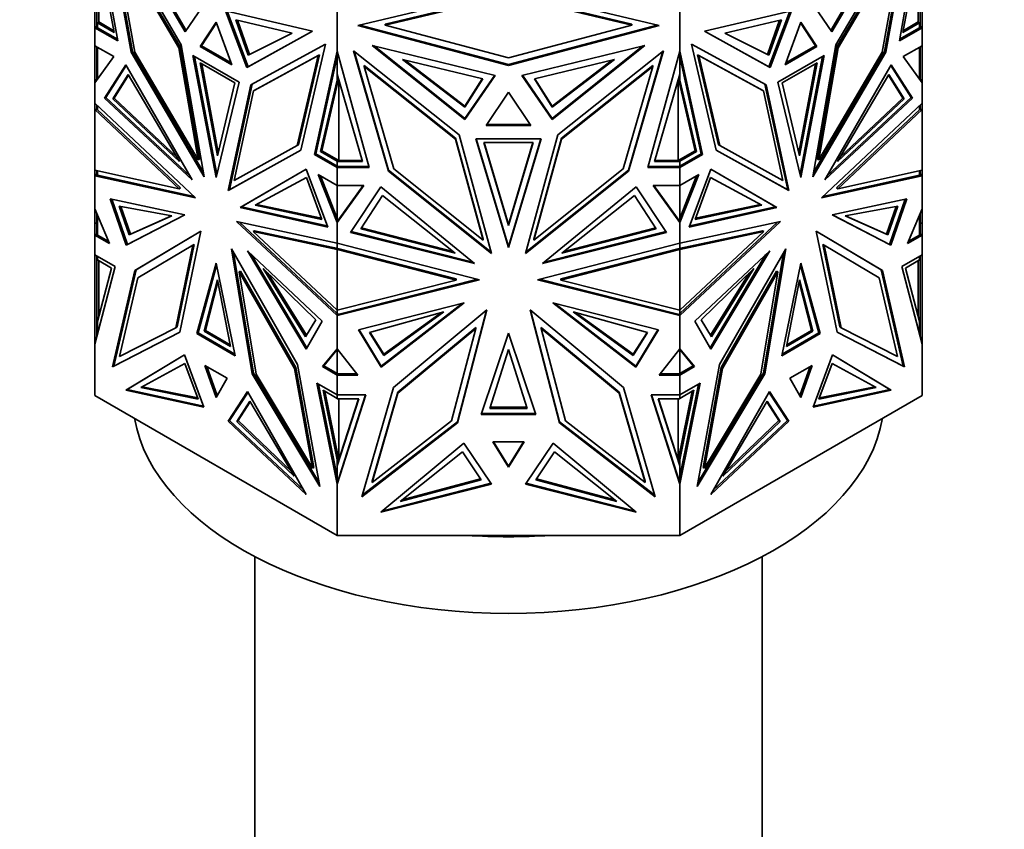
# Model space of a CAD drawing. Units: millimetres. Extents: x 0 to 1478, y 0 to 1758.
# Drawn here: x 929 to 981, y 387 to 430 of the extents above; entities that cross this region are included whole.
import ezdxf
from ezdxf import colors
from ezdxf.entities.mleader import LeaderData, LeaderLine
from ezdxf.math import Vec2, Vec3

# ---------------------------------------------------------------- set-up
doc = ezdxf.new("R2010")
doc.units = ezdxf.units.MM
doc.layers.add('DV6_Défaut', color=7, linetype='Continuous')
doc.layers.add('Défaut', color=7, linetype='Continuous')

# ---------------------------------------------------------------- blocks, each defined once
blk = doc.blocks.new('_DOT')
at = {"color": 0}
blk.add_line((0, 0), (-1, 0), dxfattribs=at)
at = {"color": 0, "const_width": 0.333}
blk.add_lwpolyline([(-0.1665, 0, 1), (0.1665, 0, 1)], format="xyb", close=True, dxfattribs=at)
blk = doc.blocks.new('SE5')
at = {"layer": 'DV6_Défaut', "color": 7, "linetype": 'Continuous', "lineweight": 35}
for p, q in [((933.987, 428.976), (932.778, 435.859)), ((975.57, 428.976), (976.778, 435.859)), ((937.372, 428.765), (933.396, 435.53)), ((933.396, 435.53), (934.71, 428.364)), ((933.51, 435.336), (934.781, 428.405)), ((934.096, 435.406), (937.578, 429.458)), ((975.46, 435.406), (971.979, 429.458)), ((972.185, 428.765), (976.161, 435.53)), ((976.047, 435.336), (974.776, 428.405)), ((976.161, 435.53), (974.846, 428.364)), ((937.629, 429.532), (934.302, 435.217)), ((971.928, 429.532), (975.255, 435.217)), ((933.801, 429.423), (932.92, 434.247)), ((933.792, 434.465), (934.908, 428.381)), ((937.234, 428.609), (933.792, 434.465)), ((937.305, 428.65), (933.863, 434.506)), ((975.694, 434.506), (972.252, 428.65)), ((972.323, 428.609), (975.765, 434.465)), ((975.765, 434.465), (974.649, 428.381)), ((975.756, 429.423), (976.637, 434.247)), ((932.978, 429.981), (932.978, 433.926)), ((976.578, 433.926), (976.578, 429.981)), ((946.756, 429.786), (954.778, 431.699)), ((954.778, 431.699), (962.8, 429.786)), ((937.578, 429.458), (938.726, 431.141)), ((954.778, 431.43), (948.223, 429.867)), ((948.223, 429.809), (954.778, 431.372)), ((961.333, 429.867), (954.778, 431.43)), ((954.778, 431.372), (961.333, 429.809)), ((971.979, 429.458), (970.831, 431.141)), ((932.778, 429.674), (932.778, 430.66)), ((932.878, 429.935), (932.878, 430.708)), ((940.866, 427.559), (939.718, 430.568)), ((939.718, 430.568), (944.348, 429.488)), ((945.666, 428.419), (945.666, 430.794)), ((963.891, 428.419), (963.891, 430.793)), ((969.838, 430.568), (965.209, 429.488)), ((968.691, 427.559), (969.838, 430.568)), ((976.678, 429.935), (976.678, 430.709)), ((976.778, 429.674), (976.778, 430.66)), ((939.813, 430.546), (940.937, 427.6)), ((943.277, 429.386), (940.264, 430.095)), ((940.264, 430.095), (940.937, 428.206)), ((940.357, 430.073), (941.007, 428.247)), ((966.28, 429.386), (969.293, 430.095)), ((969.2, 430.073), (968.549, 428.247)), ((969.744, 430.546), (968.62, 427.6)), ((969.293, 430.095), (968.62, 428.206)), ((932.878, 429.732), (932.778, 429.674)), ((932.778, 429.674), (932.878, 429.732)), ((932.778, 429.674), (933.987, 428.976)), ((932.778, 429.674), (932.778, 429.674)), ((932.778, 428.718), (932.778, 429.674)), ((932.851, 429.714), (932.878, 429.729)), ((932.851, 429.714), (932.851, 429.714)), ((932.878, 429.698), (932.851, 429.714)), ((932.878, 429.698), (932.851, 429.714)), ((932.878, 429.935), (932.978, 429.935)), ((932.878, 429.675), (932.878, 429.935)), ((932.878, 429.675), (932.917, 429.675)), ((933.971, 429.067), (932.917, 429.675)), ((932.92, 429.674), (932.917, 429.675)), ((932.92, 429.675), (932.917, 429.675)), ((932.92, 429.933), (933.801, 429.423)), ((932.92, 429.933), (932.92, 429.674)), ((932.978, 429.933), (932.92, 429.933)), ((932.978, 429.981), (933.784, 429.514)), ((932.978, 429.981), (932.978, 429.96)), ((932.978, 429.935), (932.978, 429.96)), ((932.978, 429.934), (932.978, 429.935)), ((932.978, 429.934), (932.978, 429.933)), ((939.222, 429.974), (938.378, 428.677)), ((939.238, 429.931), (938.449, 428.717)), ((940.066, 427.702), (939.222, 429.974)), ((954.778, 427.662), (946.756, 429.786)), ((946.871, 429.813), (954.778, 427.72)), ((948.223, 429.867), (948.223, 429.809)), ((954.778, 428.074), (948.223, 429.809)), ((954.778, 427.72), (962.685, 429.813)), ((961.333, 429.809), (954.778, 428.074)), ((962.8, 429.786), (954.778, 427.662)), ((961.333, 429.867), (961.333, 429.809)), ((970.335, 429.974), (969.491, 427.702)), ((971.108, 428.717), (970.319, 429.931)), ((971.178, 428.677), (970.335, 429.974)), ((976.778, 429.674), (975.57, 428.976)), ((975.586, 429.067), (976.64, 429.675)), ((976.637, 429.933), (975.756, 429.423)), ((976.578, 429.981), (975.773, 429.514)), ((976.578, 429.96), (976.578, 429.981)), ((976.578, 429.935), (976.578, 429.96)), ((976.578, 429.933), (976.578, 429.935)), ((976.578, 429.935), (976.578, 429.935)), ((976.678, 429.935), (976.578, 429.935)), ((976.637, 429.933), (976.578, 429.933)), ((976.637, 429.674), (976.637, 429.933)), ((976.64, 429.675), (976.637, 429.674)), ((976.64, 429.675), (976.637, 429.675)), ((976.64, 429.675), (976.678, 429.675)), ((976.678, 429.675), (976.678, 429.935)), ((976.678, 429.732), (976.778, 429.674)), ((976.678, 429.732), (976.778, 429.674)), ((976.678, 429.729), (976.706, 429.714)), ((976.706, 429.714), (976.678, 429.698)), ((976.678, 429.698), (976.706, 429.714)), ((976.706, 429.714), (976.706, 429.714)), ((976.778, 429.674), (976.778, 429.674)), ((976.778, 428.718), (976.778, 429.674)), ((944.348, 429.488), (940.866, 427.559)), ((940.937, 427.6), (944.346, 429.488)), ((940.937, 428.206), (943.277, 429.386)), ((941.007, 428.247), (943.27, 429.388)), ((965.209, 429.488), (968.691, 427.559)), ((968.62, 427.6), (965.211, 429.488)), ((968.62, 428.206), (966.28, 429.386)), ((968.549, 428.247), (966.287, 429.388)), ((932.778, 428.717), (932.778, 428.718)), ((932.778, 428.717), (933.785, 428.137)), ((932.778, 428.717), (932.778, 426.75)), ((932.878, 426.888), (932.878, 428.66)), ((932.92, 428.636), (932.92, 426.945)), ((937.305, 428.65), (937.234, 428.609)), ((938.265, 422.649), (937.234, 428.609)), ((938.336, 422.69), (937.305, 428.65)), ((938.587, 421.746), (937.372, 428.765)), ((938.449, 428.717), (938.378, 428.677)), ((938.378, 428.677), (940.066, 427.702)), ((938.449, 428.717), (940.027, 427.806)), ((941.072, 426.629), (945.048, 428.802)), ((945.048, 428.802), (943.734, 423.154)), ((947.53, 428.727), (952.453, 424.788)), ((954.076, 427.134), (947.53, 428.727)), ((952.453, 424.846), (947.633, 428.702)), ((955.48, 427.134), (962.027, 428.727)), ((962.027, 428.727), (957.103, 424.788)), ((961.923, 428.702), (957.103, 424.846)), ((968.485, 426.629), (964.509, 428.802)), ((964.509, 428.802), (965.823, 423.154)), ((969.491, 427.702), (971.178, 428.677)), ((969.53, 427.806), (971.108, 428.717)), ((970.97, 421.746), (972.185, 428.765)), ((971.108, 428.717), (971.178, 428.677)), ((972.252, 428.65), (971.221, 422.69)), ((971.291, 422.649), (972.323, 428.609)), ((972.252, 428.65), (972.323, 428.609)), ((976.778, 428.717), (975.772, 428.137)), ((976.637, 426.945), (976.637, 428.636)), ((976.678, 426.888), (976.678, 428.66)), ((976.778, 428.717), (976.778, 428.718)), ((976.778, 428.717), (976.778, 426.75)), ((933.785, 428.137), (932.778, 426.75)), ((934.781, 428.405), (934.71, 428.364)), ((934.71, 428.364), (938.587, 421.746)), ((934.781, 428.405), (938.547, 421.976)), ((934.908, 428.381), (938.265, 422.649)), ((940.453, 426.779), (937.991, 428.2)), ((937.991, 428.2), (939.222, 421.705)), ((938.079, 428.149), (939.266, 421.886)), ((940.937, 428.206), (941.007, 428.247)), ((941.21, 426.314), (944.652, 428.195)), ((944.723, 428.236), (941.281, 426.355)), ((944.652, 428.195), (943.536, 423.4)), ((943.607, 423.441), (944.723, 428.236)), ((944.458, 422.931), (945.666, 428.419)), ((945.666, 428.139), (944.528, 422.972)), ((944.723, 428.236), (944.652, 428.195)), ((945.666, 428.419), (945.666, 428.418)), ((945.666, 428.418), (945.666, 428.139)), ((947.374, 422.233), (945.666, 428.418)), ((945.666, 426.888), (945.666, 428.139)), ((945.669, 427.201), (945.669, 428.408)), ((952.162, 423.977), (946.539, 428.446)), ((946.539, 428.446), (948.398, 422.039)), ((946.561, 428.428), (948.398, 422.096)), ((949.144, 427.983), (953.405, 426.952)), ((952.454, 425.451), (949.144, 427.983)), ((952.454, 425.509), (949.254, 427.956)), ((960.413, 427.983), (956.152, 426.952)), ((957.103, 425.451), (960.413, 427.983)), ((957.103, 425.509), (960.303, 427.956)), ((957.394, 423.977), (963.017, 428.446)), ((963.017, 428.446), (961.159, 422.039)), ((961.159, 422.097), (962.996, 428.428)), ((962.182, 422.233), (963.891, 428.419)), ((963.889, 427.201), (963.889, 428.41)), ((963.891, 428.419), (963.891, 428.419)), ((965.099, 422.931), (963.891, 428.419)), ((963.891, 428.139), (963.891, 428.419)), ((963.891, 428.139), (965.029, 422.972)), ((963.891, 428.139), (963.891, 426.888)), ((964.834, 428.236), (964.905, 428.195)), ((968.276, 426.355), (964.834, 428.236)), ((964.834, 428.236), (965.95, 423.441)), ((964.905, 428.195), (966.021, 423.4)), ((968.347, 426.314), (964.905, 428.195)), ((968.62, 428.206), (968.549, 428.247)), ((971.565, 428.2), (969.104, 426.779)), ((970.291, 421.886), (971.477, 428.149)), ((970.335, 421.705), (971.565, 428.2)), ((974.846, 428.364), (970.97, 421.746)), ((974.776, 428.405), (971.01, 421.976)), ((974.649, 428.381), (971.291, 422.649)), ((974.776, 428.405), (974.846, 428.364)), ((975.772, 428.137), (976.778, 426.75)), ((934.425, 427.697), (933.285, 425.928)), ((933.355, 425.969), (934.446, 427.661)), ((937.947, 421.584), (934.425, 427.697)), ((940.217, 426.738), (938.368, 427.806)), ((938.368, 427.806), (939.293, 422.851)), ((938.456, 427.755), (939.337, 423.035)), ((940.937, 427.6), (940.866, 427.559)), ((947.099, 427.668), (947.099, 427.61)), ((951.967, 423.799), (947.099, 427.668)), ((947.099, 427.61), (948.677, 422.17)), ((951.967, 423.741), (947.099, 427.61)), ((954.778, 427.72), (954.778, 427.662)), ((962.458, 427.668), (957.59, 423.799)), ((957.59, 423.741), (962.458, 427.61)), ((962.458, 427.61), (960.879, 422.17)), ((962.458, 427.668), (962.458, 427.61)), ((968.62, 427.6), (968.691, 427.559)), ((971.189, 427.806), (969.339, 426.738)), ((970.22, 423.035), (971.101, 427.755)), ((970.264, 422.851), (971.189, 427.806)), ((971.61, 421.584), (975.132, 427.697)), ((976.202, 425.969), (975.111, 427.661)), ((975.132, 427.697), (976.272, 425.928)), ((932.779, 426.75), (932.878, 426.946)), ((932.878, 426.938), (932.851, 426.885)), ((932.851, 426.85), (932.851, 426.885)), ((932.861, 426.864), (932.851, 426.885)), ((934.548, 427.186), (933.737, 425.893)), ((934.57, 427.149), (933.808, 425.934)), ((937.284, 422.553), (934.548, 427.186)), ((944.785, 423.081), (945.666, 426.888)), ((944.855, 423.122), (945.741, 426.949)), ((945.739, 426.957), (945.666, 426.778)), ((945.666, 426.778), (945.666, 426.888)), ((947.012, 422.549), (945.669, 427.201)), ((945.749, 426.924), (945.749, 422.608)), ((954.042, 427.142), (952.453, 424.846)), ((952.453, 424.788), (954.076, 427.134)), ((953.373, 426.96), (952.454, 425.509)), ((953.405, 426.952), (952.454, 425.451)), ((957.103, 424.788), (955.48, 427.134)), ((955.515, 427.142), (957.103, 424.846)), ((956.152, 426.952), (957.103, 425.451)), ((956.184, 426.96), (957.103, 425.509)), ((962.545, 422.549), (963.889, 427.201)), ((963.808, 422.608), (963.808, 426.923)), ((964.701, 423.122), (963.816, 426.949)), ((963.891, 426.778), (963.818, 426.957)), ((964.772, 423.081), (963.891, 426.888)), ((963.891, 426.888), (963.891, 426.778)), ((972.273, 422.553), (975.009, 427.186)), ((974.987, 427.149), (975.749, 425.934)), ((975.009, 427.186), (975.82, 425.893)), ((976.678, 426.946), (976.778, 426.75)), ((976.706, 426.885), (976.678, 426.939)), ((976.706, 426.885), (976.695, 426.864)), ((976.706, 426.85), (976.706, 426.885)), ((932.778, 426.75), (932.778, 426.75)), ((932.778, 425.652), (932.778, 426.75)), ((939.222, 421.705), (940.453, 426.779)), ((939.293, 422.851), (940.217, 426.738)), ((939.857, 421.013), (941.072, 426.629)), ((939.928, 421.054), (941.142, 426.668)), ((969.629, 421.054), (968.415, 426.668)), ((969.699, 421.013), (968.485, 426.629)), ((969.104, 426.779), (970.335, 421.705)), ((969.339, 426.738), (970.264, 422.851)), ((976.778, 425.652), (976.778, 426.75)), ((976.778, 426.75), (976.778, 426.75)), ((933.355, 425.969), (933.285, 425.928)), ((933.285, 425.928), (937.947, 421.584)), ((937.815, 421.814), (933.355, 425.969)), ((933.737, 425.893), (933.808, 425.934)), ((933.737, 425.893), (937.284, 422.553)), ((933.808, 425.934), (937.141, 422.796)), ((940.179, 421.545), (941.21, 426.314)), ((941.281, 426.355), (941.21, 426.314)), ((954.778, 426.254), (953.585, 424.469)), ((955.971, 424.469), (954.778, 426.254)), ((968.276, 426.355), (968.347, 426.314)), ((969.378, 421.545), (968.347, 426.314)), ((976.272, 425.928), (971.61, 421.584)), ((971.742, 421.814), (976.202, 425.969)), ((975.82, 425.893), (972.273, 422.553)), ((975.749, 425.934), (972.416, 422.796)), ((975.82, 425.893), (975.749, 425.934)), ((976.202, 425.969), (976.272, 425.928)), ((932.778, 425.652), (932.778, 425.652)), ((932.778, 425.652), (938.132, 420.621)), ((932.778, 425.652), (932.778, 425.317)), ((932.778, 422.099), (932.778, 425.317)), ((932.778, 425.317), (932.778, 425.317)), ((932.779, 425.317), (932.778, 425.317)), ((937.253, 421.112), (932.778, 425.317)), ((932.778, 425.317), (932.779, 425.317)), ((932.779, 425.317), (932.878, 425.33)), ((932.878, 425.318), (932.878, 425.558)), ((932.878, 425.33), (932.878, 425.33)), ((932.878, 425.33), (932.878, 425.33)), ((932.878, 425.318), (932.917, 425.318)), ((937.324, 421.153), (932.892, 425.318)), ((932.917, 425.318), (932.92, 425.317)), ((932.917, 425.318), (932.917, 425.318)), ((932.917, 425.318), (932.92, 425.318)), ((932.92, 425.317), (932.92, 425.519)), ((952.454, 425.451), (952.454, 425.509)), ((957.103, 425.451), (957.103, 425.509)), ((976.778, 425.652), (971.425, 420.621)), ((972.233, 421.153), (976.665, 425.318)), ((972.304, 421.112), (976.778, 425.317)), ((976.637, 425.519), (976.637, 425.317)), ((976.637, 425.317), (976.64, 425.318)), ((976.637, 425.318), (976.64, 425.318)), ((976.678, 425.318), (976.64, 425.318)), ((976.64, 425.318), (976.64, 425.318)), ((976.678, 425.318), (976.678, 425.558)), ((976.678, 425.33), (976.778, 425.317)), ((976.778, 425.652), (976.778, 425.652)), ((976.778, 425.652), (976.778, 425.317)), ((976.778, 422.099), (976.778, 425.317)), ((976.778, 425.317), (976.778, 425.317)), ((976.778, 425.317), (976.778, 425.317)), ((952.453, 424.846), (952.453, 424.788)), ((957.103, 424.846), (957.103, 424.788)), ((953.585, 424.469), (955.971, 424.469)), ((955.933, 424.527), (953.624, 424.527)), ((951.967, 423.799), (951.967, 423.741)), ((953.425, 418.435), (951.967, 423.799)), ((953.425, 418.377), (951.967, 423.741)), ((953.88, 417.659), (952.162, 423.977)), ((956.519, 423.769), (953.038, 423.769)), ((953.038, 423.769), (954.778, 417.985)), ((953.055, 423.769), (954.778, 418.043)), ((954.778, 417.985), (956.519, 423.769)), ((956.501, 423.769), (954.778, 418.043)), ((955.677, 417.659), (957.394, 423.977)), ((957.59, 423.799), (956.131, 418.435)), ((956.131, 418.377), (957.59, 423.741)), ((957.59, 423.799), (957.59, 423.741)), ((943.536, 423.4), (940.179, 421.545)), ((943.607, 423.441), (943.536, 423.4)), ((956.086, 423.568), (953.471, 423.568)), ((953.471, 423.568), (954.779, 419.147)), ((953.488, 423.568), (954.779, 419.205)), ((954.779, 419.205), (956.069, 423.568)), ((954.779, 419.147), (956.086, 423.568)), ((965.95, 423.441), (966.021, 423.4)), ((966.021, 423.4), (969.378, 421.545)), ((938.336, 422.69), (938.265, 422.649)), ((943.734, 423.154), (939.857, 421.013)), ((943.734, 423.156), (939.928, 421.054)), ((944.528, 422.972), (944.458, 422.931)), ((945.666, 422.233), (944.458, 422.931)), ((944.528, 422.972), (945.669, 422.313)), ((944.785, 423.081), (944.855, 423.122)), ((945.666, 422.574), (944.785, 423.081)), ((945.749, 422.608), (944.855, 423.122)), ((963.808, 422.608), (964.701, 423.122)), ((965.029, 422.972), (963.889, 422.314)), ((963.891, 422.574), (964.772, 423.081)), ((963.891, 422.233), (965.099, 422.931)), ((964.772, 423.081), (964.701, 423.122)), ((965.029, 422.972), (965.099, 422.931)), ((965.823, 423.156), (969.629, 421.054)), ((965.823, 423.154), (969.699, 421.013)), ((971.221, 422.69), (971.291, 422.649)), ((945.666, 422.608), (945.669, 422.608)), ((945.666, 422.574), (945.666, 422.608)), ((945.666, 422.315), (945.666, 422.574)), ((945.666, 422.349), (945.669, 422.349)), ((945.669, 422.313), (945.666, 422.315)), ((945.766, 422.291), (945.666, 422.233)), ((945.666, 422.233), (945.666, 422.233)), ((945.666, 422.233), (947.374, 422.233)), ((945.666, 421.277), (945.666, 422.233)), ((945.669, 422.608), (945.712, 422.608)), ((945.669, 422.55), (945.669, 422.608)), ((945.669, 422.291), (945.669, 422.55)), ((945.669, 422.55), (947.012, 422.549)), ((945.669, 422.291), (945.707, 422.291)), ((945.735, 422.275), (945.707, 422.291)), ((945.707, 422.291), (945.735, 422.275)), ((945.762, 422.291), (945.707, 422.291)), ((945.712, 422.608), (945.749, 422.608)), ((945.712, 422.608), (946.995, 422.606)), ((945.735, 422.275), (945.762, 422.291)), ((945.762, 422.291), (945.735, 422.275)), ((945.735, 422.275), (945.735, 422.275)), ((945.762, 422.291), (945.766, 422.291)), ((947.358, 422.291), (945.766, 422.291)), ((948.677, 422.17), (953.425, 418.377)), ((960.879, 422.17), (956.131, 418.377)), ((963.891, 422.233), (962.182, 422.233)), ((963.791, 422.291), (962.198, 422.291)), ((963.889, 422.55), (962.545, 422.549)), ((962.562, 422.606), (963.845, 422.608)), ((963.891, 422.233), (963.791, 422.291)), ((963.791, 422.291), (963.795, 422.291)), ((963.822, 422.275), (963.795, 422.291)), ((963.822, 422.275), (963.795, 422.291)), ((963.85, 422.291), (963.795, 422.291)), ((963.808, 422.608), (963.845, 422.608)), ((963.85, 422.291), (963.822, 422.275)), ((963.85, 422.291), (963.822, 422.275)), ((963.822, 422.275), (963.822, 422.275)), ((963.889, 422.608), (963.845, 422.608)), ((963.85, 422.291), (963.889, 422.291)), ((963.889, 422.608), (963.891, 422.608)), ((963.889, 422.55), (963.889, 422.608)), ((963.889, 422.291), (963.889, 422.55)), ((963.891, 422.349), (963.889, 422.349)), ((963.891, 422.315), (963.889, 422.314)), ((963.891, 422.608), (963.891, 422.574)), ((963.891, 422.574), (963.891, 422.315)), ((963.891, 422.233), (963.891, 422.233)), ((963.891, 421.277), (963.891, 422.233)), ((932.778, 422.099), (932.778, 422.099)), ((932.778, 422.099), (937.253, 421.112)), ((932.778, 422.099), (932.778, 422.099)), ((932.778, 422.099), (932.778, 421.802)), ((932.778, 421.802), (932.878, 421.885)), ((932.851, 421.844), (932.778, 421.802)), ((932.878, 421.836), (932.778, 421.802)), ((932.778, 421.802), (932.92, 421.827)), ((938.132, 420.621), (932.778, 421.802)), ((932.778, 421.802), (932.778, 421.802)), ((932.778, 420.041), (932.778, 421.802)), ((932.878, 421.882), (932.851, 421.859)), ((932.851, 421.842), (932.851, 421.859)), ((932.851, 421.859), (932.878, 421.836)), ((932.878, 421.836), (932.851, 421.842)), ((932.878, 421.82), (932.878, 422.077)), ((932.92, 421.827), (932.92, 422.067)), ((938.054, 420.695), (932.92, 421.827)), ((940.497, 420.112), (944.019, 422.158)), ((944.019, 422.158), (940.568, 420.152)), ((941.302, 420.234), (944.038, 421.706)), ((944.019, 422.158), (945.16, 419.072)), ((944.038, 421.706), (944.849, 419.478)), ((945.666, 421.277), (944.66, 421.858)), ((944.66, 421.858), (945.666, 419.309)), ((944.772, 421.793), (945.666, 419.529)), ((948.398, 422.097), (948.398, 422.039)), ((948.398, 422.096), (953.86, 417.733)), ((948.398, 422.039), (953.88, 417.659)), ((961.159, 422.039), (955.677, 417.659)), ((955.697, 417.733), (961.159, 422.097)), ((961.159, 422.097), (961.159, 422.039)), ((963.891, 421.277), (964.897, 421.858)), ((964.897, 421.858), (963.891, 419.309)), ((964.785, 421.793), (963.891, 419.529)), ((965.538, 422.158), (964.397, 419.072)), ((965.519, 421.706), (964.708, 419.478)), ((968.255, 420.234), (965.519, 421.706)), ((969.06, 420.112), (965.538, 422.158)), ((965.538, 422.158), (968.989, 420.152)), ((971.425, 420.621), (976.778, 421.802)), ((971.503, 420.695), (976.637, 421.827)), ((976.778, 422.099), (972.304, 421.112)), ((976.637, 422.067), (976.637, 421.827)), ((976.637, 421.827), (976.778, 421.802)), ((976.678, 421.82), (976.678, 422.077)), ((976.678, 421.885), (976.778, 421.802)), ((976.706, 421.859), (976.678, 421.882)), ((976.678, 421.836), (976.706, 421.859)), ((976.678, 421.836), (976.706, 421.842)), ((976.778, 421.802), (976.678, 421.836)), ((976.706, 421.842), (976.706, 421.859)), ((976.706, 421.844), (976.778, 421.802)), ((976.778, 422.099), (976.778, 422.099)), ((976.778, 422.099), (976.778, 421.802)), ((976.778, 421.802), (976.778, 421.802)), ((976.778, 420.041), (976.778, 421.802)), ((937.324, 421.153), (937.253, 421.112)), ((945.666, 421.277), (945.666, 421.277)), ((945.666, 419.529), (945.666, 421.277)), ((947.089, 421.277), (945.666, 419.31)), ((945.666, 421.277), (947.089, 421.277)), ((945.669, 419.371), (945.669, 421.277)), ((947.047, 421.277), (945.766, 419.506)), ((947.994, 421.207), (946.381, 418.78)), ((952.975, 417.127), (947.994, 421.207)), ((956.581, 417.127), (961.562, 421.207)), ((961.562, 421.207), (963.175, 418.78)), ((963.891, 421.277), (962.468, 421.277)), ((962.468, 421.277), (963.891, 419.309)), ((962.51, 421.277), (963.889, 419.371)), ((963.889, 419.371), (963.889, 421.277)), ((963.891, 421.277), (963.891, 421.277)), ((963.891, 421.277), (963.891, 419.529)), ((972.233, 421.153), (972.304, 421.112)), ((939.928, 421.054), (939.857, 421.013)), ((948.068, 420.743), (946.921, 418.982)), ((951.937, 417.69), (948.068, 420.743)), ((957.62, 417.69), (961.489, 420.743)), ((961.489, 420.743), (962.636, 418.982)), ((969.629, 421.054), (969.699, 421.013)), ((934.433, 418.101), (933.585, 420.577)), ((933.585, 420.577), (937.558, 419.722)), ((933.677, 420.557), (934.504, 418.142)), ((936.861, 419.67), (934.061, 420.182)), ((934.061, 420.182), (934.6, 418.659)), ((934.152, 420.165), (934.671, 418.7)), ((940.568, 420.152), (940.497, 420.112)), ((945.16, 419.072), (940.497, 420.112)), ((940.568, 420.152), (945.137, 419.134)), ((944.849, 419.478), (941.302, 420.234)), ((944.827, 419.539), (941.376, 420.274)), ((964.397, 419.072), (969.06, 420.112)), ((968.989, 420.152), (964.42, 419.134)), ((964.708, 419.478), (968.255, 420.234)), ((964.73, 419.539), (968.181, 420.274)), ((968.989, 420.152), (969.06, 420.112)), ((975.972, 420.577), (971.999, 419.722)), ((972.696, 419.67), (975.496, 420.182)), ((975.405, 420.165), (974.886, 418.7)), ((975.496, 420.182), (974.957, 418.659)), ((975.88, 420.557), (975.053, 418.142)), ((975.124, 418.101), (975.972, 420.577)), ((932.778, 420.041), (932.778, 420.041)), ((932.778, 420.041), (933.558, 418.193)), ((932.778, 420.041), (932.778, 419.28)), ((932.878, 418.645), (932.878, 419.804)), ((932.92, 418.643), (932.92, 419.705)), ((937.558, 419.722), (934.433, 418.101)), ((934.504, 418.142), (937.552, 419.723)), ((934.6, 418.659), (936.861, 419.67)), ((934.671, 418.7), (936.846, 419.673)), ((971.999, 419.722), (975.124, 418.101)), ((975.053, 418.142), (972.005, 419.723)), ((974.957, 418.659), (972.696, 419.67)), ((974.886, 418.7), (972.711, 419.673)), ((976.778, 420.041), (975.999, 418.193)), ((976.637, 419.705), (976.637, 418.643)), ((976.678, 418.645), (976.678, 419.804)), ((976.778, 420.04), (976.778, 420.041)), ((976.778, 420.04), (976.778, 419.28)), ((976.778, 420.04), (976.778, 420.04)), ((932.878, 419.28), (932.778, 419.28)), ((932.778, 419.28), (932.778, 418.643)), ((945.666, 418.212), (940.312, 419.363)), ((940.312, 419.363), (945.666, 414.361)), ((940.461, 419.331), (945.666, 414.468)), ((945.666, 419.529), (945.666, 419.31)), ((945.766, 419.506), (945.666, 419.31)), ((945.669, 419.429), (945.666, 419.425)), ((945.666, 419.31), (945.707, 419.424)), ((945.666, 419.309), (945.666, 419.31)), ((945.666, 418.212), (945.666, 419.309)), ((945.707, 419.424), (945.669, 419.371)), ((945.762, 419.5), (945.707, 419.425)), ((945.735, 419.447), (945.707, 419.425)), ((945.707, 419.425), (945.707, 419.424)), ((945.707, 419.424), (945.715, 419.405)), ((945.707, 419.424), (945.707, 419.424)), ((945.735, 419.447), (945.762, 419.5)), ((945.735, 419.444), (945.735, 419.447)), ((945.765, 419.504), (945.762, 419.5)), ((945.762, 419.5), (945.762, 419.5)), ((946.954, 419.032), (951.828, 417.776)), ((954.779, 419.147), (954.779, 419.205)), ((962.603, 419.032), (957.729, 417.776)), ((963.891, 419.309), (963.791, 419.506)), ((963.794, 419.501), (963.822, 419.446)), ((963.822, 419.444), (963.822, 419.446)), ((963.85, 419.424), (963.822, 419.446)), ((963.85, 419.424), (963.842, 419.405)), ((963.85, 419.424), (963.891, 419.309)), ((963.889, 419.428), (963.891, 419.425)), ((963.891, 419.309), (963.891, 419.529)), ((963.891, 418.212), (969.245, 419.363)), ((969.245, 419.363), (963.891, 414.361)), ((969.096, 419.331), (963.891, 414.468)), ((963.891, 419.309), (963.891, 419.309)), ((963.891, 418.212), (963.891, 419.309)), ((976.678, 419.28), (976.778, 419.28)), ((976.778, 419.28), (976.778, 418.643)), ((932.878, 418.701), (932.778, 418.643)), ((932.778, 418.643), (932.878, 418.701)), ((933.558, 418.193), (932.778, 418.643)), ((932.778, 418.643), (932.778, 418.643)), ((932.778, 417.592), (932.778, 418.643)), ((932.878, 418.699), (932.851, 418.683)), ((932.851, 418.683), (932.851, 418.683)), ((932.851, 418.683), (932.878, 418.667)), ((932.878, 418.667), (932.851, 418.683)), ((932.917, 418.645), (932.878, 418.645)), ((933.512, 418.301), (932.917, 418.645)), ((932.917, 418.645), (932.92, 418.643)), ((932.917, 418.645), (932.92, 418.645)), ((934.6, 418.659), (934.671, 418.7)), ((938.409, 418.856), (934.892, 416.763)), ((934.963, 416.804), (938.409, 418.854)), ((937.299, 413.483), (938.409, 418.856)), ((941.262, 418.879), (941.191, 418.838)), ((945.666, 414.658), (941.191, 418.838)), ((941.191, 418.838), (945.666, 417.876)), ((941.262, 418.879), (945.706, 417.924)), ((946.381, 418.78), (952.975, 417.127)), ((952.874, 417.211), (946.414, 418.829)), ((946.921, 418.982), (951.937, 417.69)), ((963.175, 418.78), (956.581, 417.127)), ((963.142, 418.829), (956.683, 417.211)), ((962.636, 418.982), (957.62, 417.69)), ((968.295, 418.879), (963.852, 417.924)), ((963.891, 414.658), (968.366, 418.838)), ((968.366, 418.838), (963.891, 417.876)), ((968.295, 418.879), (968.366, 418.838)), ((971.147, 418.856), (974.665, 416.763)), ((972.258, 413.483), (971.147, 418.856)), ((974.594, 416.804), (971.148, 418.854)), ((974.957, 418.659), (974.886, 418.7)), ((975.999, 418.193), (976.778, 418.643)), ((976.045, 418.301), (976.64, 418.645)), ((976.637, 418.643), (976.64, 418.645)), ((976.637, 418.645), (976.64, 418.645)), ((976.678, 418.645), (976.64, 418.645)), ((976.678, 418.701), (976.778, 418.643)), ((976.678, 418.701), (976.778, 418.643)), ((976.706, 418.683), (976.678, 418.699)), ((976.678, 418.667), (976.706, 418.683)), ((976.678, 418.667), (976.706, 418.683)), ((976.706, 418.683), (976.706, 418.683)), ((976.778, 418.643), (976.778, 418.643)), ((976.778, 417.592), (976.778, 418.643)), ((934.504, 418.142), (934.433, 418.101)), ((935.054, 416.366), (937.99, 418.112)), ((937.99, 418.112), (937.081, 413.719)), ((938.06, 418.152), (937.152, 413.76)), ((938.06, 418.152), (937.99, 418.112)), ((945.666, 418.212), (945.666, 418.212)), ((945.666, 418.212), (945.666, 417.958)), ((945.666, 418.212), (953.237, 416.272)), ((945.669, 417.991), (945.666, 417.992)), ((945.669, 417.933), (945.669, 418.211)), ((953.425, 418.435), (953.425, 418.377)), ((954.778, 418.043), (954.778, 417.985)), ((956.131, 418.435), (956.131, 418.377)), ((963.891, 418.212), (956.32, 416.272)), ((963.889, 417.933), (963.889, 418.211)), ((963.889, 417.991), (963.891, 417.992)), ((963.891, 418.212), (963.891, 418.212)), ((963.891, 417.958), (963.891, 418.212)), ((971.497, 418.152), (971.567, 418.112)), ((972.405, 413.76), (971.497, 418.152)), ((974.502, 416.366), (971.567, 418.112)), ((971.567, 418.112), (972.475, 413.719)), ((975.053, 418.142), (975.124, 418.101)), ((932.778, 417.592), (932.778, 417.592)), ((932.778, 417.592), (933.857, 416.969)), ((932.778, 417.592), (932.778, 412.838)), ((932.878, 417.322), (932.878, 417.534)), ((932.92, 417.51), (932.92, 417.321)), ((940.035, 417.917), (943.552, 411.763)), ((941.146, 411.262), (940.035, 417.917)), ((940.144, 417.726), (941.216, 411.302)), ((944.859, 414.068), (940.886, 417.8)), ((940.886, 417.8), (944.011, 412.572)), ((944.057, 412.653), (941.103, 417.597)), ((945.666, 417.958), (945.669, 417.956)), ((945.707, 417.923), (945.666, 417.876)), ((945.666, 414.658), (945.666, 417.876)), ((945.666, 417.876), (945.666, 417.876)), ((951.994, 416.255), (945.666, 417.876)), ((945.666, 417.876), (945.666, 417.876)), ((945.707, 417.923), (945.669, 417.933)), ((945.707, 417.923), (951.994, 416.312)), ((945.707, 417.923), (945.707, 417.923)), ((957.563, 416.312), (963.85, 417.924)), ((957.563, 416.255), (963.891, 417.876)), ((963.85, 417.923), (963.889, 417.933)), ((963.85, 417.923), (963.85, 417.924)), ((963.85, 417.923), (963.85, 417.923)), ((963.85, 417.923), (963.85, 417.923)), ((963.85, 417.923), (963.85, 417.924)), ((963.891, 417.876), (963.85, 417.923)), ((963.889, 417.956), (963.891, 417.958)), ((963.891, 414.658), (963.891, 417.876)), ((963.891, 417.876), (963.891, 417.876)), ((963.891, 417.876), (963.891, 417.876)), ((964.698, 414.068), (968.671, 417.8)), ((965.499, 412.653), (968.454, 417.597)), ((968.671, 417.8), (965.546, 412.572)), ((969.522, 417.917), (966.005, 411.763)), ((969.413, 417.726), (968.341, 411.302)), ((968.411, 411.262), (969.522, 417.917)), ((976.778, 417.592), (975.7, 416.969)), ((976.637, 417.321), (976.637, 417.51)), ((976.678, 417.322), (976.678, 417.534)), ((976.778, 417.592), (976.778, 417.592)), ((976.778, 417.592), (976.778, 412.839)), ((933.857, 416.969), (932.778, 412.838)), ((932.878, 417.322), (932.92, 417.322)), ((932.878, 413.755), (932.878, 417.322)), ((933.661, 416.893), (932.92, 417.321)), ((932.978, 414.281), (932.978, 417.287)), ((939.222, 417.143), (938.198, 413.406)), ((938.269, 413.447), (939.248, 417.02)), ((940.246, 412.223), (939.222, 417.143)), ((970.335, 417.143), (969.311, 412.223)), ((970.309, 417.02), (971.288, 413.447)), ((971.359, 413.406), (970.335, 417.143)), ((975.7, 416.969), (976.778, 412.838)), ((975.896, 416.893), (976.637, 417.321)), ((976.578, 417.287), (976.578, 414.281)), ((976.678, 417.322), (976.637, 417.322)), ((976.678, 413.755), (976.678, 417.322)), ((932.92, 414.057), (933.661, 416.893)), ((934.892, 416.763), (933.709, 411.635)), ((933.779, 411.675), (934.963, 416.804)), ((934.963, 416.804), (934.892, 416.763)), ((940.525, 416.729), (940.455, 416.688)), ((943.39, 411.553), (940.455, 416.688)), ((940.455, 416.688), (941.363, 411.248)), ((940.525, 416.729), (943.46, 411.594)), ((941.725, 416.862), (944.525, 414.141)), ((943.985, 413.241), (941.725, 416.862)), ((944.032, 413.32), (941.969, 416.624)), ((967.832, 416.862), (965.032, 414.141)), ((965.524, 413.32), (967.587, 416.624)), ((965.572, 413.241), (967.832, 416.862)), ((966.096, 411.594), (969.032, 416.729)), ((966.167, 411.553), (969.102, 416.688)), ((969.102, 416.688), (968.194, 411.248)), ((969.032, 416.729), (969.102, 416.688)), ((974.594, 416.804), (974.665, 416.763)), ((975.778, 411.675), (974.594, 416.804)), ((974.665, 416.763), (975.848, 411.635)), ((976.637, 414.057), (975.896, 416.893)), ((934.088, 412.179), (935.054, 416.366)), ((938.589, 413.536), (939.293, 416.265)), ((938.66, 413.577), (939.319, 416.133)), ((939.293, 416.265), (939.997, 412.724)), ((953.237, 416.272), (945.666, 414.361)), ((945.666, 414.658), (951.994, 416.255)), ((945.766, 414.444), (953.123, 416.301)), ((951.994, 416.312), (951.994, 416.255)), ((951.994, 416.312), (951.994, 416.312)), ((951.994, 416.312), (951.994, 416.312)), ((956.32, 416.272), (963.891, 414.361)), ((956.433, 416.301), (963.791, 414.444)), ((957.563, 416.312), (957.563, 416.255)), ((963.891, 414.658), (957.563, 416.255)), ((969.56, 412.724), (970.264, 416.265)), ((970.238, 416.133), (970.897, 413.577)), ((970.264, 416.265), (970.968, 413.536)), ((975.469, 412.179), (974.502, 416.366)), ((946.806, 413.602), (952.425, 415.041)), ((952.425, 415.041), (948.006, 411.616)), ((948.006, 411.674), (952.313, 415.012)), ((962.75, 413.602), (957.132, 415.041)), ((957.132, 415.041), (961.551, 411.616)), ((961.551, 411.674), (957.243, 415.012)), ((945.666, 414.658), (945.666, 414.658)), ((945.666, 414.658), (945.666, 414.468)), ((945.669, 414.478), (945.666, 414.477)), ((945.666, 414.468), (945.666, 414.361)), ((945.766, 414.444), (945.666, 414.361)), ((945.666, 414.361), (945.707, 414.429)), ((945.666, 414.361), (945.666, 414.361)), ((945.666, 412.6), (945.666, 414.361)), ((945.669, 414.42), (945.669, 414.659)), ((945.669, 414.42), (945.707, 414.429)), ((945.707, 414.43), (945.762, 414.443)), ((945.707, 414.43), (945.735, 414.421)), ((945.707, 414.43), (945.707, 414.429)), ((945.707, 414.429), (945.726, 414.412)), ((945.707, 414.429), (945.707, 414.429)), ((945.735, 414.421), (945.762, 414.443)), ((945.735, 414.418), (945.735, 414.421)), ((945.765, 414.444), (945.762, 414.443)), ((945.762, 414.443), (945.762, 414.443)), ((951.339, 414.562), (947.38, 413.458)), ((948.142, 412.247), (951.339, 414.562)), ((948.142, 412.305), (951.209, 414.526)), ((953.629, 414.666), (948.655, 410.543)), ((952.058, 408.652), (953.629, 414.666)), ((952.058, 408.71), (953.61, 414.65)), ((955.928, 414.666), (960.902, 410.543)), ((957.499, 408.652), (955.928, 414.666)), ((955.947, 414.65), (957.499, 408.709)), ((958.218, 414.562), (962.178, 413.458)), ((961.415, 412.247), (958.218, 414.562)), ((961.415, 412.305), (958.348, 414.526)), ((963.891, 414.361), (963.791, 414.444)), ((963.791, 414.444), (963.795, 414.443)), ((963.795, 414.443), (963.822, 414.421)), ((963.795, 414.443), (963.889, 414.42)), ((963.795, 414.443), (963.795, 414.443)), ((963.822, 414.421), (963.85, 414.429)), ((963.822, 414.418), (963.822, 414.421)), ((963.85, 414.429), (963.831, 414.412)), ((963.85, 414.429), (963.891, 414.361)), ((963.889, 414.42), (963.889, 414.659)), ((963.889, 414.477), (963.891, 414.477)), ((963.891, 414.658), (963.891, 414.658)), ((963.891, 414.468), (963.891, 414.658)), ((963.891, 414.361), (963.891, 414.468)), ((963.891, 414.361), (963.891, 414.361)), ((963.891, 412.6), (963.891, 414.361)), ((932.92, 414.057), (932.92, 413.38)), ((944.525, 414.141), (943.985, 413.241)), ((944.011, 412.572), (944.859, 414.068)), ((965.546, 412.572), (964.698, 414.068)), ((965.032, 414.141), (965.572, 413.241)), ((976.637, 413.38), (976.637, 414.057)), ((932.878, 413.755), (932.92, 413.755)), ((932.878, 413.221), (932.878, 413.755)), ((933.709, 411.635), (937.299, 413.483)), ((937.3, 413.488), (933.779, 411.675)), ((937.081, 413.719), (934.088, 412.179)), ((937.152, 413.76), (937.081, 413.719)), ((938.269, 413.447), (938.198, 413.406)), ((938.198, 413.406), (940.246, 412.223)), ((940.227, 412.316), (938.269, 413.447)), ((938.589, 413.536), (938.66, 413.577)), ((939.997, 412.724), (938.589, 413.536)), ((939.978, 412.816), (938.66, 413.577)), ((948.006, 411.616), (946.806, 413.602)), ((946.837, 413.61), (948.006, 411.674)), ((947.38, 413.458), (948.142, 412.247)), ((947.41, 413.466), (948.142, 412.305)), ((948.884, 410.297), (953.035, 413.737)), ((948.884, 410.239), (953.035, 413.68)), ((953.035, 413.68), (951.751, 408.763)), ((953.035, 413.737), (953.035, 413.68)), ((954.778, 413.423), (953.33, 409.094)), ((956.227, 409.094), (954.778, 413.423)), ((956.521, 413.737), (956.521, 413.68)), ((956.521, 413.737), (960.672, 410.297)), ((960.672, 410.239), (956.521, 413.68)), ((956.521, 413.68), (957.806, 408.763)), ((962.147, 413.466), (961.415, 412.305)), ((962.178, 413.458), (961.415, 412.247)), ((961.551, 411.674), (962.72, 413.61)), ((961.551, 411.616), (962.75, 413.602)), ((969.311, 412.223), (971.359, 413.406)), ((971.288, 413.447), (969.33, 412.316)), ((970.968, 413.536), (969.56, 412.724)), ((970.897, 413.577), (969.579, 412.816)), ((970.968, 413.536), (970.897, 413.577)), ((971.288, 413.447), (971.359, 413.406)), ((972.257, 413.488), (975.778, 411.675)), ((975.848, 411.635), (972.258, 413.483)), ((972.405, 413.76), (972.475, 413.719)), ((972.475, 413.719), (975.469, 412.179)), ((976.678, 413.755), (976.637, 413.755)), ((976.678, 413.221), (976.678, 413.755)), ((932.778, 410.113), (932.778, 412.838)), ((932.778, 412.838), (932.778, 412.838)), ((976.775, 412.85), (976.778, 412.839)), ((976.778, 412.838), (976.778, 412.839)), ((976.778, 410.113), (976.778, 412.838)), ((934.421, 410.392), (937.543, 412.271)), ((934.492, 410.433), (937.543, 412.269)), ((937.543, 412.271), (938.579, 409.49)), ((945.666, 412.6), (944.886, 411.653)), ((945.666, 412.555), (944.957, 411.694)), ((945.666, 412.6), (945.666, 412.6)), ((945.666, 412.6), (946.768, 411.203)), ((945.666, 412.6), (945.666, 412.555)), ((945.666, 412.555), (945.666, 411.284)), ((945.669, 411.261), (945.669, 412.596)), ((948.142, 412.247), (948.142, 412.305)), ((953.783, 409.426), (954.779, 412.561)), ((954.779, 412.561), (955.774, 409.426)), ((961.415, 412.247), (961.415, 412.305)), ((963.891, 412.6), (962.789, 411.203)), ((963.889, 411.261), (963.889, 412.597)), ((963.891, 412.6), (963.891, 412.6)), ((963.891, 412.6), (964.671, 411.653)), ((963.891, 412.555), (963.891, 412.6)), ((963.891, 412.555), (964.6, 411.694)), ((963.891, 411.284), (963.891, 412.555)), ((972.014, 412.271), (970.977, 409.49)), ((975.065, 410.433), (972.013, 412.269)), ((975.136, 410.392), (972.014, 412.271)), ((935.214, 410.533), (937.566, 411.812)), ((937.566, 411.812), (938.266, 409.922)), ((939.817, 411.029), (938.627, 411.715)), ((938.627, 411.715), (939.222, 410.015)), ((943.552, 411.763), (944.736, 405.268)), ((944.957, 411.694), (944.886, 411.653)), ((944.957, 411.694), (945.669, 411.283)), ((964.6, 411.694), (963.889, 411.283)), ((964.6, 411.694), (964.671, 411.653)), ((966.005, 411.763), (964.821, 405.268)), ((970.929, 411.715), (969.74, 411.029)), ((970.335, 410.015), (970.929, 411.715)), ((971.991, 411.812), (971.291, 409.922)), ((974.343, 410.533), (971.991, 411.812)), ((933.779, 411.675), (933.709, 411.635)), ((938.734, 411.654), (939.275, 410.106)), ((941.216, 411.302), (941.146, 411.262)), ((944.736, 405.268), (941.146, 411.262)), ((941.216, 411.302), (944.694, 405.496)), ((941.363, 411.248), (944.356, 406.25)), ((943.46, 411.594), (943.39, 411.553)), ((944.356, 406.25), (943.39, 411.553)), ((943.46, 411.594), (944.427, 406.291)), ((944.886, 411.653), (945.666, 411.203)), ((945.669, 411.318), (945.666, 411.318)), ((945.666, 411.284), (945.669, 411.283)), ((945.766, 411.261), (945.666, 411.203)), ((945.666, 411.203), (945.666, 411.203)), ((945.666, 410.151), (945.666, 411.203)), ((946.768, 411.203), (945.666, 411.203)), ((945.707, 411.261), (945.669, 411.261)), ((945.707, 411.261), (945.735, 411.245)), ((945.707, 411.261), (945.762, 411.261)), ((945.707, 411.261), (945.735, 411.245)), ((945.735, 411.245), (945.762, 411.261)), ((945.735, 411.245), (945.762, 411.261)), ((945.735, 411.245), (945.735, 411.245)), ((945.766, 411.261), (945.762, 411.261)), ((945.766, 411.261), (946.722, 411.261)), ((948.006, 411.674), (948.006, 411.616)), ((961.551, 411.674), (961.551, 411.616)), ((962.789, 411.203), (963.891, 411.203)), ((962.834, 411.261), (963.791, 411.261)), ((963.891, 411.203), (963.791, 411.261)), ((963.795, 411.261), (963.791, 411.261)), ((963.822, 411.245), (963.795, 411.261)), ((963.795, 411.261), (963.822, 411.245)), ((963.795, 411.261), (963.85, 411.261)), ((963.822, 411.245), (963.85, 411.261)), ((963.85, 411.261), (963.822, 411.245)), ((963.822, 411.245), (963.822, 411.245)), ((963.889, 411.261), (963.85, 411.261)), ((963.889, 411.318), (963.891, 411.318)), ((963.889, 411.283), (963.891, 411.284)), ((964.671, 411.653), (963.891, 411.203)), ((963.891, 411.203), (963.891, 411.203)), ((963.891, 410.151), (963.891, 411.203)), ((964.821, 405.268), (968.411, 411.262)), ((968.341, 411.302), (964.863, 405.496)), ((965.13, 406.291), (966.096, 411.594)), ((965.201, 406.25), (966.167, 411.553)), ((968.194, 411.248), (965.201, 406.25)), ((966.096, 411.594), (966.167, 411.553)), ((968.341, 411.302), (968.411, 411.262)), ((970.282, 410.106), (970.823, 411.654)), ((975.778, 411.675), (975.848, 411.635)), ((939.222, 410.015), (939.817, 411.029)), ((945.666, 410.151), (944.587, 410.774)), ((944.587, 410.774), (945.666, 405.398)), ((944.676, 410.722), (945.666, 405.791)), ((963.891, 410.151), (964.97, 410.774)), ((964.97, 410.774), (963.891, 405.398)), ((964.88, 410.722), (963.891, 405.791)), ((969.74, 411.029), (970.335, 410.015)), ((934.492, 410.433), (934.421, 410.392)), ((938.579, 409.49), (934.421, 410.392)), ((938.557, 409.551), (934.492, 410.433)), ((938.266, 409.922), (935.214, 410.533)), ((938.244, 409.981), (935.287, 410.573)), ((940.901, 410.332), (939.865, 408.747)), ((940.922, 410.296), (939.936, 408.788)), ((944.023, 404.849), (940.901, 410.332)), ((945.666, 406.698), (944.925, 410.39)), ((944.925, 410.39), (945.666, 409.962)), ((945.749, 406.679), (945.014, 410.338)), ((945.666, 410.151), (945.666, 410.151)), ((945.666, 409.962), (945.666, 410.151)), ((947.191, 410.151), (945.666, 405.398)), ((945.666, 410.151), (947.191, 410.151)), ((945.669, 409.938), (945.669, 410.151)), ((947.172, 410.151), (945.766, 405.767)), ((948.655, 410.543), (946.981, 404.731)), ((947.518, 405.552), (948.884, 410.297)), ((947.518, 405.494), (948.884, 410.239)), ((948.884, 410.297), (948.884, 410.239)), ((960.672, 410.297), (960.672, 410.239)), ((960.672, 410.297), (962.039, 405.552)), ((962.039, 405.494), (960.672, 410.239)), ((960.902, 410.543), (962.576, 404.731)), ((963.891, 410.151), (962.366, 410.151)), ((962.366, 410.151), (963.891, 405.397)), ((962.385, 410.151), (963.889, 405.464)), ((963.808, 406.679), (964.543, 410.338)), ((963.889, 409.938), (963.889, 410.151)), ((963.891, 406.698), (964.632, 410.39)), ((964.632, 410.39), (963.891, 409.962)), ((963.891, 410.151), (963.891, 410.151)), ((963.891, 410.151), (963.891, 409.962)), ((965.534, 404.849), (968.656, 410.332)), ((968.635, 410.296), (969.621, 408.788)), ((968.656, 410.332), (969.692, 408.747)), ((970.977, 409.49), (975.136, 410.392)), ((971, 409.551), (975.065, 410.433)), ((971.291, 409.922), (974.343, 410.533)), ((971.313, 409.981), (974.269, 410.573)), ((975.065, 410.433), (975.136, 410.392)), ((932.778, 410.113), (945.666, 402.673)), ((941.02, 409.817), (940.319, 408.736)), ((941.041, 409.782), (940.39, 408.777)), ((943.372, 405.822), (941.02, 409.817)), ((945.666, 409.996), (945.669, 409.996)), ((945.669, 406.371), (946.814, 409.938)), ((946.814, 409.938), (945.669, 409.938)), ((945.669, 406.429), (946.795, 409.938)), ((945.749, 409.938), (945.749, 406.679)), ((963.889, 406.371), (962.744, 409.938)), ((962.744, 409.938), (963.889, 409.938)), ((963.808, 406.679), (962.762, 409.938)), ((963.808, 406.679), (963.808, 409.938)), ((963.889, 409.996), (963.891, 409.996)), ((963.891, 402.673), (976.778, 410.113)), ((966.185, 405.822), (968.537, 409.817)), ((968.516, 409.782), (969.167, 408.777)), ((968.537, 409.817), (969.237, 408.736)), ((953.33, 409.094), (956.227, 409.094)), ((953.349, 409.152), (956.207, 409.152)), ((955.774, 409.426), (953.783, 409.426)), ((955.756, 409.484), (953.801, 409.484)), ((939.936, 408.788), (939.865, 408.747)), ((939.865, 408.747), (944.023, 404.849)), ((939.936, 408.788), (943.892, 405.078)), ((940.319, 408.736), (940.39, 408.777)), ((940.319, 408.736), (943.372, 405.822)), ((940.39, 408.777), (943.226, 406.07)), ((946.981, 404.731), (952.058, 408.652)), ((947.002, 404.805), (952.058, 408.71)), ((951.751, 408.763), (947.518, 405.494)), ((952.058, 408.71), (952.058, 408.652)), ((957.499, 408.711), (957.499, 408.652)), ((957.499, 408.709), (962.554, 404.806)), ((962.576, 404.731), (957.499, 408.652)), ((957.806, 408.763), (962.039, 405.494)), ((969.692, 408.747), (965.534, 404.849)), ((969.621, 408.788), (965.665, 405.078)), ((969.237, 408.736), (966.185, 405.822)), ((969.167, 408.777), (966.33, 406.07)), ((969.237, 408.736), (969.167, 408.777)), ((969.621, 408.788), (969.692, 408.747)), ((947.989, 403.9), (952.404, 407.581)), ((952.404, 407.581), (953.869, 405.398)), ((955.619, 407.652), (953.937, 407.652)), ((953.937, 407.652), (954.778, 406.295)), ((953.973, 407.652), (954.778, 406.353)), ((954.778, 406.295), (955.619, 407.652)), ((955.584, 407.652), (954.778, 406.353)), ((957.153, 407.581), (955.687, 405.398)), ((961.568, 403.9), (957.153, 407.581)), ((949.01, 404.474), (952.336, 407.111)), ((952.336, 407.111), (953.327, 405.626)), ((957.221, 407.111), (956.23, 405.626)), ((960.547, 404.474), (957.221, 407.111)), ((945.666, 406.861), (945.666, 406.698)), ((945.749, 406.679), (945.666, 406.861)), ((945.666, 405.791), (945.666, 406.698)), ((963.891, 406.861), (963.808, 406.679)), ((963.889, 406.429), (963.808, 406.679)), ((963.808, 406.679), (963.808, 406.679)), ((963.891, 406.698), (963.891, 406.861)), ((963.891, 406.698), (963.891, 405.791)), ((944.427, 406.291), (944.356, 406.25)), ((945.669, 406.371), (945.669, 406.429)), ((945.669, 405.465), (945.669, 406.371)), ((954.778, 406.353), (954.778, 406.295)), ((963.889, 406.371), (963.889, 406.429)), ((963.889, 405.464), (963.889, 406.371)), ((965.13, 406.291), (965.201, 406.25)), ((945.666, 405.791), (945.666, 405.398)), ((945.766, 405.767), (945.666, 405.398)), ((945.666, 405.398), (945.707, 405.585)), ((945.669, 405.522), (945.666, 405.514)), ((945.707, 405.585), (945.669, 405.465)), ((945.762, 405.756), (945.707, 405.585)), ((945.735, 405.654), (945.707, 405.585)), ((945.707, 405.585), (945.707, 405.584)), ((945.707, 405.585), (945.707, 405.584)), ((945.707, 405.584), (945.711, 405.565)), ((945.735, 405.654), (945.762, 405.756)), ((945.735, 405.652), (945.735, 405.654)), ((945.764, 405.762), (945.762, 405.755)), ((945.762, 405.756), (945.762, 405.755)), ((947.518, 405.552), (947.518, 405.494)), ((953.836, 405.448), (948.089, 403.983)), ((953.327, 405.626), (949.01, 404.474)), ((953.294, 405.675), (949.119, 404.561)), ((961.468, 403.983), (955.72, 405.448)), ((956.23, 405.626), (960.547, 404.474)), ((956.263, 405.675), (960.438, 404.561)), ((962.039, 405.552), (962.039, 405.494)), ((963.891, 405.398), (963.79, 405.771)), ((963.794, 405.759), (963.822, 405.654)), ((963.822, 405.651), (963.822, 405.654)), ((963.85, 405.584), (963.822, 405.654)), ((963.85, 405.584), (963.846, 405.565)), ((963.85, 405.584), (963.891, 405.398)), ((963.889, 405.521), (963.891, 405.513)), ((963.891, 405.398), (963.891, 405.791)), ((945.666, 402.673), (945.666, 405.398)), ((945.666, 405.398), (945.666, 405.398)), ((953.869, 405.398), (947.989, 403.9)), ((955.687, 405.398), (961.568, 403.9)), ((963.891, 405.397), (963.891, 405.398)), ((963.891, 402.673), (963.891, 405.397)), ((945.666, 402.673), (963.891, 402.673)), ((941.278, 401.548), (941.278, 337.867)), ((968.278, 337.867), (968.278, 401.548))]:
    blk.add_line(p, q, dxfattribs=at)
for centre, start_param, end_param in [((954.778, 410.067), 3.24291, 6.181868), ((954.778, 414.15), 4.602188, 4.82259)]:
    blk.add_ellipse(centre, major_axis=(20, 0), ratio=0.57735, start_param=start_param, end_param=end_param, dxfattribs=at)

msp = doc.modelspace()

# ---------------------------------------------------------------- block references
at = {"layer": 'Défaut'}
msp.add_blockref('SE5', (0, 0), dxfattribs=at)

# ---------------------------------------------------------------- leaders
at = {"layer": 'Défaut', "color": 7, "linetype": 'Continuous', "lineweight": 18}
ml = msp.add_multileader_mtext('Standard', dxfattribs=at)
ml.set_content('{\\pxsm0.9;\\fSolid Edge ISO|b1||i0||c0|p34;\\W1.;31/10/2018\\P}', color=256)
ml.set_leader_properties()
ml.set_arrow_properties(name='DOT')
ml.build(insert=Vec2(0, 0))
ml.multileader.update_dxf_attribs({"leader_type": 0, "dogleg_length": 0, "arrow_head_size": 12})
ctx = ml.context
ctx.base_point, ctx.char_height, ctx.arrow_head_size, ctx.landing_gap_size = Vec3(1390.407, 1750.708), 12, 12, 4.2
notes = []
notes.append((ctx, [(0, (0, 0, 0), (0, 0), (1, 0), 1, [])]))
ctx.mtext.insert = Vec3(1392.407, 1756.828)
for ctx, leaders in notes:
    for number, flags, end, landing, length, lines in leaders:
        leader = LeaderData()
        leader.index, (leader.has_last_leader_line, leader.has_dogleg_vector, leader.attachment_direction) = number, flags
        leader.last_leader_point, leader.dogleg_vector, leader.dogleg_length = Vec3(end), Vec3(landing), length
        for number, points, colour, breaks in lines:
            line = LeaderLine()
            line.index, line.vertices, line.color, line.breaks = number, Vec3.list(points), colors.encode_raw_color(colour), breaks
            leader.lines.append(line)
        ctx.leaders.append(leader)

doc.saveas('drawing.dxf')
